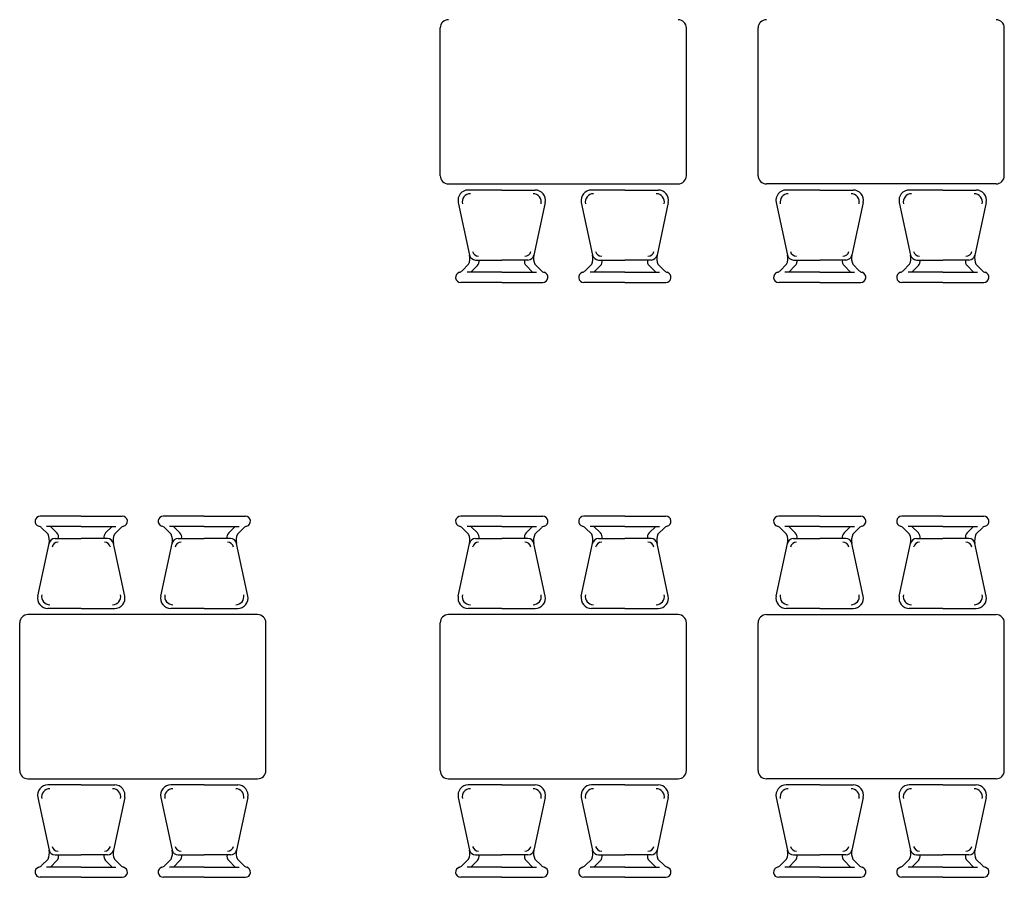
# Model space of a CAD drawing. Units: millimetres. Extents: x 1429 to 1567, y 1856 to 1984.
# Drawn here: x 1450 to 1455, y 1861 to 1865 of the extents above; entities that cross this region are included whole.
import ezdxf

# ---------------------------------------------------------------- set-up
doc = ezdxf.new("R2010")
doc.units = ezdxf.units.MM
doc.layers.add('Arredimobili2', color=226, linetype='Continuous')

msp = doc.modelspace()

# ---------------------------------------------------------------- linework, layer by layer
at = {"layer": 'Arredimobili2'}
for p, q in [((1451.8122, 1864.7165), (1451.8122, 1865.4365)), ((1453.0122, 1864.7165), (1453.0122, 1865.4365)), ((1453.3622, 1864.7165), (1453.3622, 1865.4365)), ((1454.5622, 1864.7165), (1454.5622, 1865.4365)), ((1451.8522, 1864.6765), (1452.9722, 1864.6765)), ((1454.5222, 1864.6765), (1453.4022, 1864.6765)), ((1452.1122, 1864.6465), (1451.949, 1864.6465)), ((1452.1122, 1864.6465), (1452.2753, 1864.6465)), ((1452.7122, 1864.6465), (1452.549, 1864.6465)), ((1452.7122, 1864.6465), (1452.8753, 1864.6465)), ((1453.6622, 1864.6465), (1453.499, 1864.6465)), ((1453.6622, 1864.6465), (1453.8253, 1864.6465)), ((1454.2622, 1864.6465), (1454.099, 1864.6465)), ((1454.2622, 1864.6465), (1454.4253, 1864.6465)), ((1452.1122, 1864.2465), (1451.943, 1864.2465)), ((1452.1122, 1864.2465), (1452.2813, 1864.2465)), ((1452.7122, 1864.2465), (1452.543, 1864.2465)), ((1452.7122, 1864.2465), (1452.8813, 1864.2465)), ((1453.6622, 1864.2465), (1453.493, 1864.2465)), ((1453.6622, 1864.2465), (1453.8313, 1864.2465)), ((1454.2622, 1864.2465), (1454.093, 1864.2465)), ((1454.2622, 1864.2465), (1454.4313, 1864.2465)), ((1452.1122, 1864.1965), (1451.9122, 1864.1965)), ((1452.1122, 1864.1965), (1452.3122, 1864.1965)), ((1452.7122, 1864.1965), (1452.5122, 1864.1965)), ((1452.7122, 1864.1965), (1452.9122, 1864.1965)), ((1453.6622, 1864.1965), (1453.4622, 1864.1965)), ((1453.6622, 1864.1965), (1453.8622, 1864.1965)), ((1454.2622, 1864.1965), (1454.0622, 1864.1965)), ((1454.2622, 1864.1965), (1454.4622, 1864.1965)), ((1450.0622, 1863.0577), (1449.8622, 1863.0577)), ((1450.0622, 1863.0577), (1450.2622, 1863.0577)), ((1450.6622, 1863.0577), (1450.4622, 1863.0577)), ((1450.6622, 1863.0577), (1450.8622, 1863.0577)), ((1452.1122, 1863.0577), (1451.9122, 1863.0577)), ((1452.1122, 1863.0577), (1452.3122, 1863.0577)), ((1452.7122, 1863.0577), (1452.5122, 1863.0577)), ((1452.7122, 1863.0577), (1452.9122, 1863.0577)), ((1453.6622, 1863.0577), (1453.4622, 1863.0577)), ((1453.6622, 1863.0577), (1453.8622, 1863.0577)), ((1454.2622, 1863.0577), (1454.0622, 1863.0577)), ((1454.2622, 1863.0577), (1454.4622, 1863.0577)), ((1450.0622, 1863.0077), (1449.893, 1863.0077)), ((1450.0622, 1863.0077), (1450.2313, 1863.0077)), ((1450.6622, 1863.0077), (1450.493, 1863.0077)), ((1450.6622, 1863.0077), (1450.8313, 1863.0077)), ((1452.1122, 1863.0077), (1451.943, 1863.0077)), ((1452.1122, 1863.0077), (1452.2813, 1863.0077)), ((1452.7122, 1863.0077), (1452.543, 1863.0077)), ((1452.7122, 1863.0077), (1452.8813, 1863.0077)), ((1453.6622, 1863.0077), (1453.493, 1863.0077)), ((1453.6622, 1863.0077), (1453.8313, 1863.0077)), ((1454.2622, 1863.0077), (1454.093, 1863.0077)), ((1454.2622, 1863.0077), (1454.4313, 1863.0077)), ((1450.0622, 1862.6077), (1449.899, 1862.6077)), ((1450.0622, 1862.6077), (1450.2253, 1862.6077)), ((1450.6622, 1862.6077), (1450.499, 1862.6077)), ((1450.6622, 1862.6077), (1450.8253, 1862.6077)), ((1452.1122, 1862.6077), (1451.949, 1862.6077)), ((1452.1122, 1862.6077), (1452.2753, 1862.6077)), ((1452.7122, 1862.6077), (1452.549, 1862.6077)), ((1452.7122, 1862.6077), (1452.8753, 1862.6077)), ((1453.6622, 1862.6077), (1453.499, 1862.6077)), ((1453.6622, 1862.6077), (1453.8253, 1862.6077)), ((1454.2622, 1862.6077), (1454.099, 1862.6077)), ((1454.2622, 1862.6077), (1454.4253, 1862.6077)), ((1450.9222, 1862.5777), (1449.8022, 1862.5777)), ((1452.9722, 1862.5777), (1451.8522, 1862.5777)), ((1453.4022, 1862.5777), (1454.5222, 1862.5777)), ((1449.7622, 1861.8177), (1449.7622, 1862.5377)), ((1450.9622, 1861.8177), (1450.9622, 1862.5377)), ((1451.8122, 1861.8177), (1451.8122, 1862.5377)), ((1453.0122, 1861.8177), (1453.0122, 1862.5377)), ((1453.3622, 1861.8177), (1453.3622, 1862.5377)), ((1454.5622, 1861.8177), (1454.5622, 1862.5377)), ((1449.8022, 1861.7777), (1450.9222, 1861.7777)), ((1451.8522, 1861.7777), (1452.9722, 1861.7777)), ((1454.5222, 1861.7777), (1453.4022, 1861.7777)), ((1450.0622, 1861.7477), (1449.899, 1861.7477)), ((1450.0622, 1861.7477), (1450.2253, 1861.7477)), ((1450.6622, 1861.7477), (1450.499, 1861.7477)), ((1450.6622, 1861.7477), (1450.8253, 1861.7477)), ((1452.1122, 1861.7477), (1451.949, 1861.7477)), ((1452.1122, 1861.7477), (1452.2753, 1861.7477)), ((1452.7122, 1861.7477), (1452.549, 1861.7477)), ((1452.7122, 1861.7477), (1452.8753, 1861.7477)), ((1453.6622, 1861.7477), (1453.499, 1861.7477)), ((1453.6622, 1861.7477), (1453.8253, 1861.7477)), ((1454.2622, 1861.7477), (1454.099, 1861.7477)), ((1454.2622, 1861.7477), (1454.4253, 1861.7477)), ((1450.0622, 1861.3477), (1449.893, 1861.3477)), ((1450.0622, 1861.3477), (1450.2313, 1861.3477)), ((1450.6622, 1861.3477), (1450.493, 1861.3477)), ((1450.6622, 1861.3477), (1450.8313, 1861.3477)), ((1452.1122, 1861.3477), (1451.943, 1861.3477)), ((1452.1122, 1861.3477), (1452.2813, 1861.3477)), ((1452.7122, 1861.3477), (1452.543, 1861.3477)), ((1452.7122, 1861.3477), (1452.8813, 1861.3477)), ((1453.6622, 1861.3477), (1453.493, 1861.3477)), ((1453.6622, 1861.3477), (1453.8313, 1861.3477)), ((1454.2622, 1861.3477), (1454.093, 1861.3477)), ((1454.2622, 1861.3477), (1454.4313, 1861.3477)), ((1450.0622, 1861.2977), (1449.8622, 1861.2977)), ((1450.0622, 1861.2977), (1450.2622, 1861.2977)), ((1450.6622, 1861.2977), (1450.4622, 1861.2977)), ((1450.6622, 1861.2977), (1450.8622, 1861.2977)), ((1452.1122, 1861.2977), (1451.9122, 1861.2977)), ((1452.1122, 1861.2977), (1452.3122, 1861.2977)), ((1452.7122, 1861.2977), (1452.5122, 1861.2977)), ((1452.7122, 1861.2977), (1452.9122, 1861.2977)), ((1453.6622, 1861.2977), (1453.4622, 1861.2977)), ((1453.6622, 1861.2977), (1453.8622, 1861.2977)), ((1454.2622, 1861.2977), (1454.0622, 1861.2977)), ((1454.2622, 1861.2977), (1454.4622, 1861.2977))]:
    msp.add_line(p, q, dxfattribs=at)
at = {"layer": 'Arredimobili2', "linetype": 'Continuous'}
for p, q in [((1451.9001, 1864.586), (1451.9551, 1864.3293)), ((1452.3242, 1864.586), (1452.2692, 1864.3293)), ((1452.5001, 1864.586), (1452.5551, 1864.3293)), ((1452.9242, 1864.586), (1452.8692, 1864.3293)), ((1453.4501, 1864.586), (1453.5051, 1864.3293)), ((1453.8742, 1864.586), (1453.8192, 1864.3293)), ((1454.0501, 1864.586), (1454.1051, 1864.3293)), ((1454.4742, 1864.586), (1454.4192, 1864.3293)), ((1451.9191, 1864.2534), (1451.9506, 1864.285)), ((1451.9617, 1864.2465), (1451.9932, 1864.2781)), ((1451.9845, 1864.3056), (1452.1122, 1864.3056)), ((1452.2399, 1864.3056), (1452.1122, 1864.3056)), ((1452.2627, 1864.2465), (1452.2311, 1864.2781)), ((1452.3053, 1864.2534), (1452.2737, 1864.285)), ((1452.5191, 1864.2534), (1452.5506, 1864.285)), ((1452.5617, 1864.2465), (1452.5932, 1864.2781)), ((1452.5845, 1864.3056), (1452.7122, 1864.3056)), ((1452.8399, 1864.3056), (1452.7122, 1864.3056)), ((1452.8627, 1864.2465), (1452.8311, 1864.2781)), ((1452.9053, 1864.2534), (1452.8737, 1864.285)), ((1453.4691, 1864.2534), (1453.5006, 1864.285)), ((1453.5117, 1864.2465), (1453.5432, 1864.2781)), ((1453.5345, 1864.3056), (1453.6622, 1864.3056)), ((1453.7899, 1864.3056), (1453.6622, 1864.3056)), ((1453.8127, 1864.2465), (1453.7811, 1864.2781)), ((1453.8553, 1864.2534), (1453.8237, 1864.285)), ((1454.0691, 1864.2534), (1454.1006, 1864.285)), ((1454.1117, 1864.2465), (1454.1432, 1864.2781)), ((1454.1345, 1864.3056), (1454.2622, 1864.3056)), ((1454.3899, 1864.3056), (1454.2622, 1864.3056)), ((1454.4127, 1864.2465), (1454.3811, 1864.2781)), ((1454.4553, 1864.2534), (1454.4237, 1864.285)), ((1449.8691, 1863.0009), (1449.9006, 1862.9693)), ((1449.9117, 1863.0077), (1449.9432, 1862.9762)), ((1450.2127, 1863.0077), (1450.1811, 1862.9762)), ((1450.2553, 1863.0009), (1450.2237, 1862.9693)), ((1450.4691, 1863.0009), (1450.5006, 1862.9693)), ((1450.5117, 1863.0077), (1450.5432, 1862.9762)), ((1450.8127, 1863.0077), (1450.7811, 1862.9762)), ((1450.8553, 1863.0009), (1450.8237, 1862.9693)), ((1451.9191, 1863.0009), (1451.9506, 1862.9693)), ((1451.9617, 1863.0077), (1451.9932, 1862.9762)), ((1452.2627, 1863.0077), (1452.2311, 1862.9762)), ((1452.3053, 1863.0009), (1452.2737, 1862.9693)), ((1452.5191, 1863.0009), (1452.5506, 1862.9693)), ((1452.5617, 1863.0077), (1452.5932, 1862.9762)), ((1452.8627, 1863.0077), (1452.8311, 1862.9762)), ((1452.9053, 1863.0009), (1452.8737, 1862.9693)), ((1453.4691, 1863.0009), (1453.5006, 1862.9693)), ((1453.5117, 1863.0077), (1453.5432, 1862.9762)), ((1453.8127, 1863.0077), (1453.7811, 1862.9762)), ((1453.8553, 1863.0009), (1453.8237, 1862.9693)), ((1454.0691, 1863.0009), (1454.1006, 1862.9693)), ((1454.1117, 1863.0077), (1454.1432, 1862.9762)), ((1454.4127, 1863.0077), (1454.3811, 1862.9762)), ((1454.4553, 1863.0009), (1454.4237, 1862.9693)), ((1449.9345, 1862.9487), (1450.0622, 1862.9487)), ((1450.1899, 1862.9487), (1450.0622, 1862.9487)), ((1450.5345, 1862.9487), (1450.6622, 1862.9487)), ((1450.7899, 1862.9487), (1450.6622, 1862.9487)), ((1451.9845, 1862.9487), (1452.1122, 1862.9487)), ((1452.2399, 1862.9487), (1452.1122, 1862.9487)), ((1452.5845, 1862.9487), (1452.7122, 1862.9487)), ((1452.8399, 1862.9487), (1452.7122, 1862.9487)), ((1453.5345, 1862.9487), (1453.6622, 1862.9487)), ((1453.7899, 1862.9487), (1453.6622, 1862.9487)), ((1454.1345, 1862.9487), (1454.2622, 1862.9487)), ((1454.3899, 1862.9487), (1454.2622, 1862.9487)), ((1449.8501, 1862.6682), (1449.9051, 1862.925)), ((1450.2742, 1862.6682), (1450.2192, 1862.925)), ((1450.4501, 1862.6682), (1450.5051, 1862.925)), ((1450.8742, 1862.6682), (1450.8192, 1862.925)), ((1451.9001, 1862.6682), (1451.9551, 1862.925)), ((1452.3242, 1862.6682), (1452.2692, 1862.925)), ((1452.5001, 1862.6682), (1452.5551, 1862.925)), ((1452.9242, 1862.6682), (1452.8692, 1862.925)), ((1453.4501, 1862.6682), (1453.5051, 1862.925)), ((1453.8742, 1862.6682), (1453.8192, 1862.925)), ((1454.0501, 1862.6682), (1454.1051, 1862.925)), ((1454.4742, 1862.6682), (1454.4192, 1862.925)), ((1449.8501, 1861.6873), (1449.9051, 1861.4305)), ((1450.2742, 1861.6873), (1450.2192, 1861.4305)), ((1450.4501, 1861.6873), (1450.5051, 1861.4305)), ((1450.8742, 1861.6873), (1450.8192, 1861.4305)), ((1451.9001, 1861.6873), (1451.9551, 1861.4305)), ((1452.3242, 1861.6873), (1452.2692, 1861.4305)), ((1452.5001, 1861.6873), (1452.5551, 1861.4305)), ((1452.9242, 1861.6873), (1452.8692, 1861.4305)), ((1453.4501, 1861.6873), (1453.5051, 1861.4305)), ((1453.8742, 1861.6873), (1453.8192, 1861.4305)), ((1454.0501, 1861.6873), (1454.1051, 1861.4305)), ((1454.4742, 1861.6873), (1454.4192, 1861.4305)), ((1449.9345, 1861.4068), (1450.0622, 1861.4068)), ((1450.1899, 1861.4068), (1450.0622, 1861.4068)), ((1450.5345, 1861.4068), (1450.6622, 1861.4068)), ((1450.7899, 1861.4068), (1450.6622, 1861.4068)), ((1451.9845, 1861.4068), (1452.1122, 1861.4068)), ((1452.2399, 1861.4068), (1452.1122, 1861.4068)), ((1452.5845, 1861.4068), (1452.7122, 1861.4068)), ((1452.8399, 1861.4068), (1452.7122, 1861.4068)), ((1453.5345, 1861.4068), (1453.6622, 1861.4068)), ((1453.7899, 1861.4068), (1453.6622, 1861.4068)), ((1454.1345, 1861.4068), (1454.2622, 1861.4068)), ((1454.3899, 1861.4068), (1454.2622, 1861.4068)), ((1449.8691, 1861.3546), (1449.9006, 1861.3862)), ((1449.9117, 1861.3477), (1449.9432, 1861.3793)), ((1450.2127, 1861.3477), (1450.1811, 1861.3793)), ((1450.2553, 1861.3546), (1450.2237, 1861.3862)), ((1450.4691, 1861.3546), (1450.5006, 1861.3862)), ((1450.5117, 1861.3477), (1450.5432, 1861.3793)), ((1450.8127, 1861.3477), (1450.7811, 1861.3793)), ((1450.8553, 1861.3546), (1450.8237, 1861.3862)), ((1451.9191, 1861.3546), (1451.9506, 1861.3862)), ((1451.9617, 1861.3477), (1451.9932, 1861.3793)), ((1452.2627, 1861.3477), (1452.2311, 1861.3793)), ((1452.3053, 1861.3546), (1452.2737, 1861.3862)), ((1452.5191, 1861.3546), (1452.5506, 1861.3862)), ((1452.5617, 1861.3477), (1452.5932, 1861.3793)), ((1452.8627, 1861.3477), (1452.8311, 1861.3793)), ((1452.9053, 1861.3546), (1452.8737, 1861.3862)), ((1453.4691, 1861.3546), (1453.5006, 1861.3862)), ((1453.5117, 1861.3477), (1453.5432, 1861.3793)), ((1453.8127, 1861.3477), (1453.7811, 1861.3793)), ((1453.8553, 1861.3546), (1453.8237, 1861.3862)), ((1454.0691, 1861.3546), (1454.1006, 1861.3862)), ((1454.1117, 1861.3477), (1454.1432, 1861.3793)), ((1454.4127, 1861.3477), (1454.3811, 1861.3793)), ((1454.4553, 1861.3546), (1454.4237, 1861.3862))]:
    msp.add_line(p, q, dxfattribs=at)
at = {"layer": 'Arredimobili2'}
for centre, start, end in [((1451.8522, 1865.4365), 90, 180), ((1452.9722, 1865.4365), 0, 90), ((1453.4022, 1865.4365), 90, 180), ((1454.5222, 1865.4365), 0, 90), ((1451.8522, 1864.7165), 180, 270), ((1452.9722, 1864.7165), 270, 0), ((1453.4022, 1864.7165), 180, 270), ((1454.5222, 1864.7165), 270, 0), ((1449.8022, 1862.5377), 90, 180), ((1450.9222, 1862.5377), 0, 90), ((1451.8522, 1862.5377), 90, 180), ((1452.9722, 1862.5377), 0, 90), ((1453.4022, 1862.5377), 90, 180), ((1454.5222, 1862.5377), 0, 90), ((1449.8022, 1861.8177), 180, 270), ((1450.9222, 1861.8177), 270, 0), ((1451.8522, 1861.8177), 180, 270), ((1452.9722, 1861.8177), 270, 0), ((1453.4022, 1861.8177), 180, 270), ((1454.5222, 1861.8177), 270, 0)]:
    msp.add_arc(centre, 0.04, start, end, dxfattribs=at)
at = {"layer": 'Arredimobili2', "linetype": 'Continuous'}
for centre, radius, start, end in [((1451.949, 1864.5965), 0.05, 90, 192.0948), ((1451.9592, 1864.5884), 0.04, 90, 192.0948), ((1452.2651, 1864.5884), 0.04, 347.9052, 90), ((1452.2753, 1864.5965), 0.05, 347.9052, 90), ((1452.549, 1864.5965), 0.05, 90, 192.0948), ((1452.5592, 1864.5884), 0.04, 90, 192.0948), ((1452.8651, 1864.5884), 0.04, 347.9052, 90), ((1452.8753, 1864.5965), 0.05, 347.9052, 90), ((1453.499, 1864.5965), 0.05, 90, 192.0948), ((1453.5092, 1864.5884), 0.04, 90, 192.0948), ((1453.8151, 1864.5884), 0.04, 347.9052, 90), ((1453.8253, 1864.5965), 0.05, 347.9052, 90), ((1454.099, 1864.5965), 0.05, 90, 192.0948), ((1454.1092, 1864.5884), 0.04, 90, 192.0948), ((1454.4151, 1864.5884), 0.04, 347.9052, 90), ((1454.4253, 1864.5965), 0.05, 347.9052, 90), ((1451.887, 1864.3138), 0.0699, 335.5866, 12.7799), ((1451.9845, 1864.3356), 0.03, 192.0948, 270), ((1451.9993, 1864.3537), 0.03, 192.0948, 270), ((1452.225, 1864.3537), 0.03, 270, 347.9052), ((1452.2399, 1864.3356), 0.03, 270, 347.9052), ((1452.3373, 1864.3138), 0.0699, 167.2201, 204.4134), ((1452.487, 1864.3138), 0.0699, 335.5866, 12.7799), ((1452.5845, 1864.3356), 0.03, 192.0948, 270), ((1452.5993, 1864.3537), 0.03, 192.0948, 270), ((1452.825, 1864.3537), 0.03, 270, 347.9052), ((1452.8399, 1864.3356), 0.03, 270, 347.9052), ((1452.9373, 1864.3138), 0.0699, 167.2201, 204.4134), ((1453.437, 1864.3138), 0.0699, 335.5866, 12.7799), ((1453.5345, 1864.3356), 0.03, 192.0948, 270), ((1453.5493, 1864.3537), 0.03, 192.0948, 270), ((1453.775, 1864.3537), 0.03, 270, 347.9052), ((1453.7899, 1864.3356), 0.03, 270, 347.9052), ((1453.8873, 1864.3138), 0.0699, 167.2201, 204.4134), ((1454.037, 1864.3138), 0.0699, 335.5866, 12.7799), ((1454.1345, 1864.3356), 0.03, 192.0948, 270), ((1454.1493, 1864.3537), 0.03, 192.0948, 270), ((1454.375, 1864.3537), 0.03, 270, 347.9052), ((1454.3899, 1864.3356), 0.03, 270, 347.9052), ((1454.4873, 1864.3138), 0.0699, 167.2201, 204.4134), ((1451.972, 1864.2993), 0.03, 315, 12.0948), ((1452.2523, 1864.2993), 0.03, 167.9052, 225), ((1452.572, 1864.2993), 0.03, 315, 12.0948), ((1452.8523, 1864.2993), 0.03, 167.9052, 225), ((1453.522, 1864.2993), 0.03, 315, 12.0948), ((1453.8023, 1864.2993), 0.03, 167.9052, 225), ((1454.122, 1864.2993), 0.03, 315, 12.0948), ((1454.4023, 1864.2993), 0.03, 167.9052, 225), ((1451.9122, 1864.2215), 0.025, 105.0965, 270), ((1451.8978, 1864.2746), 0.03, 285.0965, 315), ((1452.3265, 1864.2746), 0.03, 225, 254.9035), ((1452.3122, 1864.2215), 0.025, 270, 74.9035), ((1452.5122, 1864.2215), 0.025, 105.0965, 270), ((1452.4978, 1864.2746), 0.03, 285.0965, 315), ((1452.9265, 1864.2746), 0.03, 225, 254.9035), ((1452.9122, 1864.2215), 0.025, 270, 74.9035), ((1453.4622, 1864.2215), 0.025, 105.0965, 270), ((1453.4478, 1864.2746), 0.03, 285.0965, 315), ((1453.8765, 1864.2746), 0.03, 225, 254.9035), ((1453.8622, 1864.2215), 0.025, 270, 74.9035), ((1454.0622, 1864.2215), 0.025, 105.0965, 270), ((1454.0478, 1864.2746), 0.03, 285.0965, 315), ((1454.4765, 1864.2746), 0.03, 225, 254.9035), ((1454.4622, 1864.2215), 0.025, 270, 74.9035), ((1449.8622, 1863.0327), 0.025, 90, 254.9035), ((1450.2622, 1863.0327), 0.025, 285.0965, 90), ((1450.4622, 1863.0327), 0.025, 90, 254.9035), ((1450.8622, 1863.0327), 0.025, 285.0965, 90), ((1451.9122, 1863.0327), 0.025, 90, 254.9035), ((1452.3122, 1863.0327), 0.025, 285.0965, 90), ((1452.5122, 1863.0327), 0.025, 90, 254.9035), ((1452.9122, 1863.0327), 0.025, 285.0965, 90), ((1453.4622, 1863.0327), 0.025, 90, 254.9035), ((1453.8622, 1863.0327), 0.025, 285.0965, 90), ((1454.0622, 1863.0327), 0.025, 90, 254.9035), ((1454.4622, 1863.0327), 0.025, 285.0965, 90), ((1449.8478, 1862.9796), 0.03, 45, 74.9035), ((1449.922, 1862.955), 0.03, 347.9052, 45), ((1450.2023, 1862.955), 0.03, 135, 192.0948), ((1450.2765, 1862.9796), 0.03, 105.0965, 135), ((1450.4478, 1862.9796), 0.03, 45, 74.9035), ((1450.522, 1862.955), 0.03, 347.9052, 45), ((1450.8023, 1862.955), 0.03, 135, 192.0948), ((1450.8765, 1862.9796), 0.03, 105.0965, 135), ((1451.8978, 1862.9796), 0.03, 45, 74.9035), ((1451.972, 1862.955), 0.03, 347.9052, 45), ((1452.2523, 1862.955), 0.03, 135, 192.0948), ((1452.3265, 1862.9796), 0.03, 105.0965, 135), ((1452.4978, 1862.9796), 0.03, 45, 74.9035), ((1452.572, 1862.955), 0.03, 347.9052, 45), ((1452.8523, 1862.955), 0.03, 135, 192.0948), ((1452.9265, 1862.9796), 0.03, 105.0965, 135), ((1453.4478, 1862.9796), 0.03, 45, 74.9035), ((1453.522, 1862.955), 0.03, 347.9052, 45), ((1453.8023, 1862.955), 0.03, 135, 192.0948), ((1453.8765, 1862.9796), 0.03, 105.0965, 135), ((1454.0478, 1862.9796), 0.03, 45, 74.9035), ((1454.122, 1862.955), 0.03, 347.9052, 45), ((1454.4023, 1862.955), 0.03, 135, 192.0948), ((1454.4765, 1862.9796), 0.03, 105.0965, 135), ((1449.837, 1862.9404), 0.0699, 347.2201, 24.4134), ((1449.9345, 1862.9187), 0.03, 90, 167.9052), ((1449.9493, 1862.9006), 0.03, 90, 167.9052), ((1450.175, 1862.9006), 0.03, 12.0948, 90), ((1450.1899, 1862.9187), 0.03, 12.0948, 90), ((1450.2873, 1862.9404), 0.0699, 155.5866, 192.7799), ((1450.437, 1862.9404), 0.0699, 347.2201, 24.4134), ((1450.5345, 1862.9187), 0.03, 90, 167.9052), ((1450.5493, 1862.9006), 0.03, 90, 167.9052), ((1450.775, 1862.9006), 0.03, 12.0948, 90), ((1450.7899, 1862.9187), 0.03, 12.0948, 90), ((1450.8873, 1862.9404), 0.0699, 155.5866, 192.7799), ((1451.887, 1862.9404), 0.0699, 347.2201, 24.4134), ((1451.9845, 1862.9187), 0.03, 90, 167.9052), ((1451.9993, 1862.9006), 0.03, 90, 167.9052), ((1452.225, 1862.9006), 0.03, 12.0948, 90), ((1452.2399, 1862.9187), 0.03, 12.0948, 90), ((1452.3373, 1862.9404), 0.0699, 155.5866, 192.7799), ((1452.487, 1862.9404), 0.0699, 347.2201, 24.4134), ((1452.5845, 1862.9187), 0.03, 90, 167.9052), ((1452.5993, 1862.9006), 0.03, 90, 167.9052), ((1452.825, 1862.9006), 0.03, 12.0948, 90), ((1452.8399, 1862.9187), 0.03, 12.0948, 90), ((1452.9373, 1862.9404), 0.0699, 155.5866, 192.7799), ((1453.437, 1862.9404), 0.0699, 347.2201, 24.4134), ((1453.5345, 1862.9187), 0.03, 90, 167.9052), ((1453.5493, 1862.9006), 0.03, 90, 167.9052), ((1453.775, 1862.9006), 0.03, 12.0948, 90), ((1453.7899, 1862.9187), 0.03, 12.0948, 90), ((1453.8873, 1862.9404), 0.0699, 155.5866, 192.7799), ((1454.037, 1862.9404), 0.0699, 347.2201, 24.4134), ((1454.1345, 1862.9187), 0.03, 90, 167.9052), ((1454.1493, 1862.9006), 0.03, 90, 167.9052), ((1454.375, 1862.9006), 0.03, 12.0948, 90), ((1454.3899, 1862.9187), 0.03, 12.0948, 90), ((1454.4873, 1862.9404), 0.0699, 155.5866, 192.7799), ((1449.899, 1862.6577), 0.05, 167.9052, 270), ((1449.9092, 1862.6658), 0.04, 167.9052, 270), ((1450.2151, 1862.6658), 0.04, 270, 12.0948), ((1450.2253, 1862.6577), 0.05, 270, 12.0948), ((1450.499, 1862.6577), 0.05, 167.9052, 270), ((1450.5092, 1862.6658), 0.04, 167.9052, 270), ((1450.8151, 1862.6658), 0.04, 270, 12.0948), ((1450.8253, 1862.6577), 0.05, 270, 12.0948), ((1451.949, 1862.6577), 0.05, 167.9052, 270), ((1451.9592, 1862.6658), 0.04, 167.9052, 270), ((1452.2651, 1862.6658), 0.04, 270, 12.0948), ((1452.2753, 1862.6577), 0.05, 270, 12.0948), ((1452.549, 1862.6577), 0.05, 167.9052, 270), ((1452.5592, 1862.6658), 0.04, 167.9052, 270), ((1452.8651, 1862.6658), 0.04, 270, 12.0948), ((1452.8753, 1862.6577), 0.05, 270, 12.0948), ((1453.499, 1862.6577), 0.05, 167.9052, 270), ((1453.5092, 1862.6658), 0.04, 167.9052, 270), ((1453.8151, 1862.6658), 0.04, 270, 12.0948), ((1453.8253, 1862.6577), 0.05, 270, 12.0948), ((1454.099, 1862.6577), 0.05, 167.9052, 270), ((1454.1092, 1862.6658), 0.04, 167.9052, 270), ((1454.4151, 1862.6658), 0.04, 270, 12.0948), ((1454.4253, 1862.6577), 0.05, 270, 12.0948), ((1449.899, 1861.6977), 0.05, 90, 192.0948), ((1449.9092, 1861.6896), 0.04, 90, 192.0948), ((1450.2151, 1861.6896), 0.04, 347.9052, 90), ((1450.2253, 1861.6977), 0.05, 347.9052, 90), ((1450.499, 1861.6977), 0.05, 90, 192.0948), ((1450.5092, 1861.6896), 0.04, 90, 192.0948), ((1450.8151, 1861.6896), 0.04, 347.9052, 90), ((1450.8253, 1861.6977), 0.05, 347.9052, 90), ((1451.949, 1861.6977), 0.05, 90, 192.0948), ((1451.9592, 1861.6896), 0.04, 90, 192.0948), ((1452.2651, 1861.6896), 0.04, 347.9052, 90), ((1452.2753, 1861.6977), 0.05, 347.9052, 90), ((1452.549, 1861.6977), 0.05, 90, 192.0948), ((1452.5592, 1861.6896), 0.04, 90, 192.0948), ((1452.8651, 1861.6896), 0.04, 347.9052, 90), ((1452.8753, 1861.6977), 0.05, 347.9052, 90), ((1453.499, 1861.6977), 0.05, 90, 192.0948), ((1453.5092, 1861.6896), 0.04, 90, 192.0948), ((1453.8151, 1861.6896), 0.04, 347.9052, 90), ((1453.8253, 1861.6977), 0.05, 347.9052, 90), ((1454.099, 1861.6977), 0.05, 90, 192.0948), ((1454.1092, 1861.6896), 0.04, 90, 192.0948), ((1454.4151, 1861.6896), 0.04, 347.9052, 90), ((1454.4253, 1861.6977), 0.05, 347.9052, 90), ((1449.9493, 1861.4549), 0.03, 192.0948, 270), ((1450.175, 1861.4549), 0.03, 270, 347.9052), ((1450.5493, 1861.4549), 0.03, 192.0948, 270), ((1450.775, 1861.4549), 0.03, 270, 347.9052), ((1451.9993, 1861.4549), 0.03, 192.0948, 270), ((1452.225, 1861.4549), 0.03, 270, 347.9052), ((1452.5993, 1861.4549), 0.03, 192.0948, 270), ((1452.825, 1861.4549), 0.03, 270, 347.9052), ((1453.5493, 1861.4549), 0.03, 192.0948, 270), ((1453.775, 1861.4549), 0.03, 270, 347.9052), ((1454.1493, 1861.4549), 0.03, 192.0948, 270), ((1454.375, 1861.4549), 0.03, 270, 347.9052), ((1449.837, 1861.4151), 0.0699, 335.5866, 12.7799), ((1449.9345, 1861.4368), 0.03, 192.0948, 270), ((1449.922, 1861.4005), 0.03, 315, 12.0948), ((1450.2023, 1861.4005), 0.03, 167.9052, 225), ((1450.1899, 1861.4368), 0.03, 270, 347.9052), ((1450.2873, 1861.4151), 0.0699, 167.2201, 204.4134), ((1450.437, 1861.4151), 0.0699, 335.5866, 12.7799), ((1450.5345, 1861.4368), 0.03, 192.0948, 270), ((1450.522, 1861.4005), 0.03, 315, 12.0948), ((1450.8023, 1861.4005), 0.03, 167.9052, 225), ((1450.7899, 1861.4368), 0.03, 270, 347.9052), ((1450.8873, 1861.4151), 0.0699, 167.2201, 204.4134), ((1451.887, 1861.4151), 0.0699, 335.5866, 12.7799), ((1451.9845, 1861.4368), 0.03, 192.0948, 270), ((1451.972, 1861.4005), 0.03, 315, 12.0948), ((1452.2523, 1861.4005), 0.03, 167.9052, 225), ((1452.2399, 1861.4368), 0.03, 270, 347.9052), ((1452.3373, 1861.4151), 0.0699, 167.2201, 204.4134), ((1452.487, 1861.4151), 0.0699, 335.5866, 12.7799), ((1452.5845, 1861.4368), 0.03, 192.0948, 270), ((1452.572, 1861.4005), 0.03, 315, 12.0948), ((1452.8523, 1861.4005), 0.03, 167.9052, 225), ((1452.8399, 1861.4368), 0.03, 270, 347.9052), ((1452.9373, 1861.4151), 0.0699, 167.2201, 204.4134), ((1453.437, 1861.4151), 0.0699, 335.5866, 12.7799), ((1453.5345, 1861.4368), 0.03, 192.0948, 270), ((1453.522, 1861.4005), 0.03, 315, 12.0948), ((1453.8023, 1861.4005), 0.03, 167.9052, 225), ((1453.7899, 1861.4368), 0.03, 270, 347.9052), ((1453.8873, 1861.4151), 0.0699, 167.2201, 204.4134), ((1454.037, 1861.4151), 0.0699, 335.5866, 12.7799), ((1454.1345, 1861.4368), 0.03, 192.0948, 270), ((1454.122, 1861.4005), 0.03, 315, 12.0948), ((1454.4023, 1861.4005), 0.03, 167.9052, 225), ((1454.3899, 1861.4368), 0.03, 270, 347.9052), ((1454.4873, 1861.4151), 0.0699, 167.2201, 204.4134), ((1449.8622, 1861.3227), 0.025, 105.0965, 270), ((1449.8478, 1861.3759), 0.03, 285.0965, 315), ((1450.2765, 1861.3759), 0.03, 225, 254.9035), ((1450.2622, 1861.3227), 0.025, 270, 74.9035), ((1450.4622, 1861.3227), 0.025, 105.0965, 270), ((1450.4478, 1861.3759), 0.03, 285.0965, 315), ((1450.8765, 1861.3759), 0.03, 225, 254.9035), ((1450.8622, 1861.3227), 0.025, 270, 74.9035), ((1451.9122, 1861.3227), 0.025, 105.0965, 270), ((1451.8978, 1861.3759), 0.03, 285.0965, 315), ((1452.3265, 1861.3759), 0.03, 225, 254.9035), ((1452.3122, 1861.3227), 0.025, 270, 74.9035), ((1452.5122, 1861.3227), 0.025, 105.0965, 270), ((1452.4978, 1861.3759), 0.03, 285.0965, 315), ((1452.9265, 1861.3759), 0.03, 225, 254.9035), ((1452.9122, 1861.3227), 0.025, 270, 74.9035), ((1453.4622, 1861.3227), 0.025, 105.0965, 270), ((1453.4478, 1861.3759), 0.03, 285.0965, 315), ((1453.8765, 1861.3759), 0.03, 225, 254.9035), ((1453.8622, 1861.3227), 0.025, 270, 74.9035), ((1454.0622, 1861.3227), 0.025, 105.0965, 270), ((1454.0478, 1861.3759), 0.03, 285.0965, 315), ((1454.4765, 1861.3759), 0.03, 225, 254.9035), ((1454.4622, 1861.3227), 0.025, 270, 74.9035)]:
    msp.add_arc(centre, radius, start, end, dxfattribs=at)

doc.saveas('drawing.dxf')
